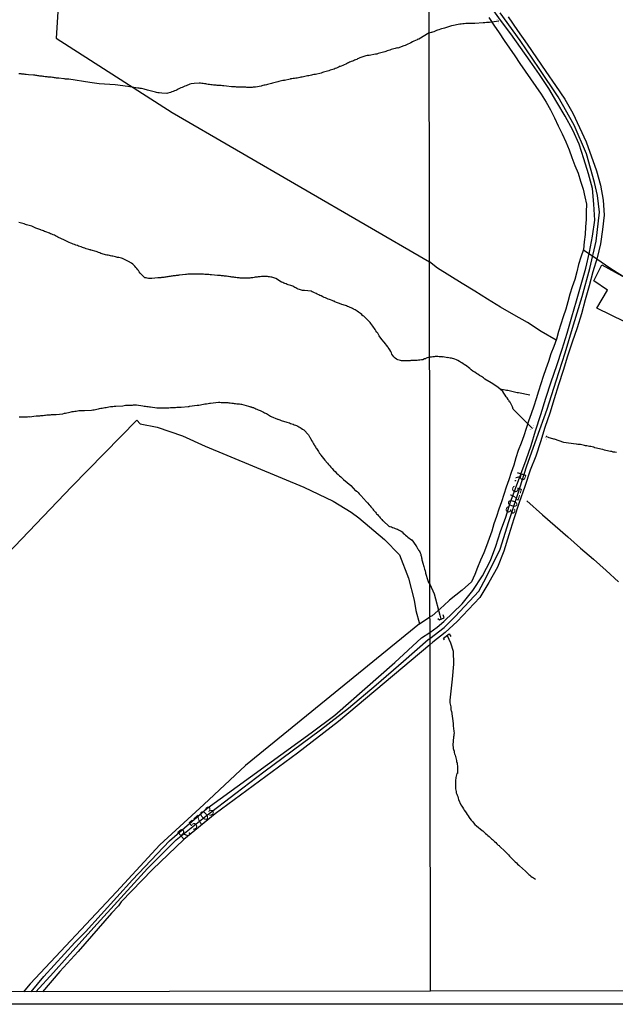
# Model space of a CAD drawing. Units: millimetres. Extents: x 183131 to 185547, y 1665968 to 1668745.
# Drawn here: x 184954 to 185112, y 1665968 to 1666227 of the extents above; entities that cross this region are included whole.
import ezdxf

# ---------------------------------------------------------------- set-up
doc = ezdxf.new("R2010")
doc.units = ezdxf.units.MM
for name, color, linetype in [('EDIFICACAO_REFERENCIAL', 30, 'Continuous'), ('IMAGEM', 7, 'Continuous'), ('V-BUEIRO', 130, 'Continuous'), ('V-EIXO_DE_LOGRADOURO', 3, 'Continuous'), ('V-LOTE', 1, 'Continuous'), ('V-NOME_DOS_LOGRADOUROS', 7, 'Continuous'), ('V-PONTE_VIADUTO_PASSARELA', 2, 'Continuous'), ('V-QUADRA', 2, 'Continuous'), ('V-TALVEGUE', 151, 'Continuous'), ('V-TESTADA', 5, 'Continuous'), ('X-LIMITE_1000', 7, 'Continuous'), ('X-LIMITE_5000', 7, 'Continuous')]:
    doc.layers.add(name, color=color, linetype=linetype)
picture_1 = doc.add_image_def('image1.jpg', size_in_pixel=(4026, 4627))

# ---------------------------------------------------------------- blocks, each defined once
blk = doc.blocks.new('305')
at = {"color": 0, "linetype": 'ByBlock', "lineweight": -2, "const_width": 0.05}
blk.add_lwpolyline([(0.73, 0.39, 0.60863), (-0.73, 0.38)], format="xyb", dxfattribs=at)

msp = doc.modelspace()

# ---------------------------------------------------------------- linework, layer by layer
at = {"layer": 'EDIFICACAO_REFERENCIAL'}
msp.add_lwpolyline([(185107.96, 1666162.64), (185118.49, 1666156.81), (185116.28, 1666151.91), (185119.68, 1666149.89), (185117.66, 1666145.86), (185106.62, 1666151.17), (185109.49, 1666155.94), (185105.88, 1666158.38), (185107.96, 1666162.64)], close=True, dxfattribs=at)
at = {"layer": 'V-EIXO_DE_LOGRADOURO'}
for points in [[(185062.63, 1666064.15), (185066.41, 1666067.06), (185069.32, 1666069.93), (185075.57, 1666076.63), (185077.47, 1666080.23), (185081.14, 1666087.69), (185083.47, 1666094.94), (185085.8, 1666102.19), (185088.13, 1666109.4), (185090.85, 1666117), (185093.57, 1666124.6), (185095.93, 1666132.03), (185098.26, 1666139.46), (185100.48, 1666146.82), (185102.77, 1666154.28), (185104.85, 1666161.64), (185106.51, 1666168.85), (185107.39, 1666176.52), (185106.83, 1666180.95), (185106.08, 1666184.33), (185103.96, 1666191.93), (185100.71, 1666199.46), (185096.44, 1666206.92), (185091.43, 1666214.35), (185086.42, 1666221.74), (185081.16, 1666229.06)], [(184958.68, 1665971.03), (184963.32, 1665976.11), (184966.93, 1665980.17), (184973.99, 1665987.97), (184981.05, 1665995.73), (184988.15, 1666003.53), (184995.71, 1666011.06), (185003.61, 1666017.41), (185011.4, 1666023.33), (185018.84, 1666028.95), (185026.28, 1666034.49), (185033.72, 1666040.03), (185041.12, 1666045.8), (185048.41, 1666051.88), (185055.66, 1666058.15), (185062.14, 1666063.84), (185062.63, 1666064.15)]]:
    msp.add_lwpolyline(points, dxfattribs=at)
at = {"layer": 'V-LOTE'}
for points in [[(184862.83, 1666403.04), (184876.99, 1666403.85), (184894.84, 1666412.94), (184897.88, 1666450.27), (184901.78, 1666491.53), (184931.84, 1666489.35), (184963.62, 1666486.82), (184985.78, 1666484.57), (184997.8, 1666428.24), (184998.61, 1666422.69), (184998.68, 1666418.1), (184997.68, 1666412.71), (184991.54, 1666390.6), (184981.1, 1666351.94), (184975.44, 1666332.41), (184970.1, 1666312.99), (184969.73, 1666309.42), (184967.11, 1666271.21), (184964.06, 1666222.35), (184994.62, 1666202.82), (185062.5, 1666163.46)], [(185078.18, 1666227.84), (185079.52, 1666225.81), (185080.86, 1666223.78), (185082.22, 1666221.75), (185083.58, 1666219.72), (185084.99, 1666217.7), (185086.34, 1666215.66), (185087.77, 1666213.66), (185089.18, 1666211.66), (185090.59, 1666209.63), (185091.94, 1666207.59), (185093.29, 1666205.55), (185094.45, 1666203.46), (185095.48, 1666201.37), (185096.48, 1666199.27), (185097.5, 1666197.18), (185098.47, 1666195.08), (185099.33, 1666192.98), (185100.03, 1666190.89), (185100.87, 1666188.83), (185101.69, 1666186.76), (185102.36, 1666184.67), (185103.07, 1666182.61), (185103.5, 1666180.59), (185103.95, 1666178.6), (185103.83, 1666176.61), (185103.8, 1666174.62), (185103.68, 1666172.63), (185103.57, 1666170.64), (185103.34, 1666168.65), (185103.11, 1666166.66), (185102.4, 1666164.69), (185101.85, 1666162.73), (185101.36, 1666160.76), (185100.82, 1666158.79), (185100.19, 1666156.83), (185099.55, 1666154.87), (185099, 1666152.9), (185098.45, 1666150.93), (185097.76, 1666148.96), (185096.53, 1666145.02), (185095.99, 1666143.05), (185095.3, 1666141.09), (185094.55, 1666139.13), (185093.9, 1666137.17), (185093.2, 1666135.2), (185092.53, 1666133.23), (185091.9, 1666131.26), (185091.28, 1666129.29), (185090.66, 1666127.32), (185090.02, 1666125.35), (185089.32, 1666123.39), (185088.63, 1666121.43), (185088, 1666119.47), (185087.42, 1666117.53), (185086.67, 1666115.6), (185085.94, 1666113.67), (185085.31, 1666111.74), (185084.77, 1666109.81), (185084.09, 1666107.88), (185083.41, 1666105.95), (185082.73, 1666104.02), (185082.16, 1666102.09), (185081.49, 1666100.16), (185080.82, 1666098.23), (185080.15, 1666096.3), (185079.5, 1666094.37), (185078.94, 1666092.44), (185078.23, 1666090.51), (185077.52, 1666088.59), (185076.82, 1666086.67), (185075.99, 1666084.76), (185075.16, 1666082.86), (185074.45, 1666080.96), (185073.57, 1666079.06), (185071.1, 1666076.91), (185069.42, 1666075.55), (185067.81, 1666074.22), (185066.27, 1666072.82), (185064.75, 1666071.44), (185063.25, 1666070.07), (185062.62, 1666069.82)], [(185103.1, 1666166.62), (185106.65, 1666164.25), (185110.06, 1666161.85), (185113.66, 1666159.52)], [(185095.89, 1666142.76), (185091.94, 1666145.06), (185088.39, 1666147.39), (185084.77, 1666149.44), (185081.22, 1666151.49), (185077.79, 1666153.59), (185074.48, 1666155.66), (185071.17, 1666157.73), (185067.9, 1666159.73), (185064.63, 1666161.73), (185062.5, 1666163.46)], [(184839.43, 1665970.86), (184842.72, 1665974.52), (184863.83, 1665996.28), (184901.84, 1666034.94), (184968.2, 1666104.16), (184985.3, 1666121.68), (184986.18, 1666120.7), (184990.67, 1666119.81), (184997.35, 1666117.56), (185003.31, 1666114.8), (185029.34, 1666104.05), (185037.14, 1666100.33), (185041.83, 1666097.45), (185043.85, 1666095.97), (185050.67, 1666090.25), (185054.63, 1666086.15), (185057.01, 1666080.05), (185058.43, 1666074.27), (185058.88, 1666071.5), (185059.85, 1666068.03), (185062.62, 1666069.82)], [(185088.19, 1666100.4), (185092.3, 1666096.77), (185095.66, 1666093.85), (185099.02, 1666090.9), (185102.36, 1666087.95), (185105.74, 1666085), (185109.1, 1666082.05), (185112.41, 1666079.06)], [(185059.85, 1666068.03), (185014, 1666030.67), (185003, 1666020.38), (184991.34, 1666009.77), (184979.98, 1665997.35), (184957.16, 1665973.12), (184956.23, 1665971.95), (184955.37, 1665971.02)]]:
    msp.add_lwpolyline(points, dxfattribs=at)
at = {"layer": 'V-PONTE_VIADUTO_PASSARELA'}
for points in [[(185064.74, 1666069.42), (185065.11, 1666069.05), (185066.34, 1666069.56), (185066.1, 1666070.41)], [(185066.48, 1666063.78), (185066.19, 1666064.2), (185067.7, 1666065.33), (185068.12, 1666064.67)]]:
    msp.add_lwpolyline(points, dxfattribs=at)
at = {"layer": 'V-QUADRA'}
for points in [[(184957.43, 1665971.03), (184960.75, 1665975.01), (184968.96, 1665983.97), (184971.79, 1665986.84), (184984.13, 1666000.53), (184993.92, 1666010.83), (185003.78, 1666019.3), (185031.31, 1666039.24), (185037.5, 1666043.94), (185053.36, 1666057.8), (185060.42, 1666064.28), (185062.63, 1666065.73), (185064.57, 1666067.14), (185066.31, 1666068.62), (185071.12, 1666073.27), (185073.91, 1666076.76), (185076.47, 1666080.69), (185078.63, 1666084.67), (185079.97, 1666088.49), (185081.28, 1666092.3), (185082.61, 1666096.09), (185083.8, 1666099.86), (185085.22, 1666103.63), (185086.6, 1666107.44), (185087.98, 1666111.23), (185089.31, 1666115.04), (185090.5, 1666118.88), (185091.84, 1666123.18), (185093.22, 1666127.5), (185094.64, 1666131.82), (185096.07, 1666136.09), (185097.49, 1666140.36), (185098.82, 1666144.63), (185100.06, 1666148.9), (185101.3, 1666153.17), (185102.54, 1666157.44), (185103.78, 1666161.71), (185104.75, 1666165.96), (185105.48, 1666170.21), (185106.12, 1666174.44), (185105.85, 1666178.6), (185105.53, 1666182.76), (185104.43, 1666186.64), (185103.21, 1666190.55), (185101.99, 1666194.46), (185100.29, 1666198.14), (185098.29, 1666201.81), (185096.13, 1666205.48), (185093.95, 1666209.15), (185091.56, 1666212.76), (185089.07, 1666216.36), (185086.51, 1666219.96), (185083.95, 1666223.56), (185081.28, 1666227.14), (185078.61, 1666230.79)], [(185083.23, 1666227.99), (185085.74, 1666224.38), (185088.25, 1666220.77), (185090.74, 1666217.16), (185093.23, 1666213.55), (185095.72, 1666209.94), (185098.18, 1666206.33), (185100.3, 1666202.61), (185102.05, 1666198.84), (185103.8, 1666195.07), (185106.58, 1666187.4), (185107.62, 1666183.59), (185108.36, 1666179.69), (185108.57, 1666175.76), (185108.18, 1666171.95), (185107.61, 1666168.18), (185106.73, 1666164.48), (185105.56, 1666160.8), (185104.66, 1666157.1), (185103.62, 1666153.4), (185102.58, 1666149.7), (185101.43, 1666145.98), (185100.17, 1666142.26), (185098.91, 1666138.54), (185097.74, 1666134.79), (185096.57, 1666131.04), (185095.4, 1666127.29), (185094.23, 1666123.54), (185092.96, 1666119.77), (185091.76, 1666116), (185090.56, 1666112.23), (185089.09, 1666108.46), (185087.62, 1666104.21), (185086.13, 1666099.96), (185084.79, 1666095.69), (185083.45, 1666091.42), (185082.12, 1666087.15), (185080.44, 1666082.9), (185078.14, 1666078.93), (185075.75, 1666074.98), (185072.83, 1666071.74), (185069.77, 1666068.62), (185066.66, 1666065.75), (185063.39, 1666063.14), (185062.63, 1666062.5), (185038.48, 1666042.21), (185027.7, 1666033.94), (185005.97, 1666017.88), (184997.74, 1666011.17), (184989.45, 1666003.22), (184981.21, 1665994.68), (184980.51, 1665993.66), (184978.66, 1665991.77), (184969.82, 1665981.58), (184964.95, 1665976.31), (184960.45, 1665971.03)]]:
    msp.add_lwpolyline(points, dxfattribs=at)
at = {"layer": 'V-TALVEGUE'}
for points in [[(185062.41, 1666223.76), (185063.03, 1666223.98), (185063.11, 1666223.98), (185063.17, 1666223.97), (185063.41, 1666224.05), (185063.75, 1666224.18), (185064.09, 1666224.31), (185064.41, 1666224.46), (185064.73, 1666224.61), (185065.08, 1666224.7), (185065.46, 1666224.82), (185065.8, 1666224.93), (185066.14, 1666225.01), (185066.49, 1666225.1), (185066.59, 1666225.12), (185068.39, 1666225.73), (185068.84, 1666225.83), (185069.26, 1666225.93), (185069.65, 1666226), (185070.08, 1666226.08), (185070.5, 1666226.15), (185070.89, 1666226.19), (185071.31, 1666226.23), (185071.7, 1666226.28), (185072.08, 1666226.3), (185072.51, 1666226.32), (185072.9, 1666226.34), (185073.28, 1666226.34), (185073.71, 1666226.32), (185074.13, 1666226.34), (185074.5, 1666226.32), (185076.67, 1666226.51), (185077.12, 1666226.55), (185077.55, 1666226.58), (185077.94, 1666226.6), (185078.32, 1666226.62), (185080.77, 1666226.96)], [(185062.41, 1666223.76), (185059.68, 1666222.15), (185059.61, 1666222.15), (185059.29, 1666222.07), (185059.23, 1666221.98), (185058.8, 1666221.77), (185058.42, 1666221.6), (185058.03, 1666221.39), (185057.6, 1666221.17), (185057.22, 1666221), (185056.84, 1666220.81), (185056.45, 1666220.66), (185056.07, 1666220.49), (185055.75, 1666220.32), (185054.15, 1666219.77), (185054.1, 1666219.83), (185053.76, 1666219.74), (185053.42, 1666219.64), (185053.08, 1666219.55), (185052.74, 1666219.44), (185052.4, 1666219.36), (185052.05, 1666219.23), (185051.71, 1666219.17), (185051.37, 1666219.01), (185051.03, 1666218.89), (185050.69, 1666218.8), (185050.35, 1666218.67), (185050, 1666218.59), (185049.66, 1666218.5), (185049.32, 1666218.39), (185048.98, 1666218.33), (185048.64, 1666218.2), (185048.3, 1666218.14), (185048.23, 1666218.12), (185046.62, 1666217.83), (185046.29, 1666217.8), (185046.03, 1666217.78), (185045.73, 1666217.73), (185045.48, 1666217.65), (185045.22, 1666217.56), (185044.92, 1666217.48), (185044.67, 1666217.39), (185044.37, 1666217.29), (185044.11, 1666217.16), (185043.81, 1666217.01), (185043.56, 1666216.9), (185043.3, 1666216.79), (185043, 1666216.69), (185042.75, 1666216.58), (185042.45, 1666216.43), (185042.19, 1666216.32), (185041.89, 1666216.2), (185041.64, 1666216.11), (185041.38, 1666216.01), (185041.12, 1666215.86), (185040.91, 1666215.77), (185040.63, 1666215.64), (185039.06, 1666214.89), (185038.99, 1666214.96), (185038.69, 1666214.79), (185038.35, 1666214.66), (185038.01, 1666214.51), (185037.67, 1666214.38), (185037.32, 1666214.23), (185036.98, 1666214.1), (185036.64, 1666214.02), (185036.3, 1666213.91), (185035.96, 1666213.81), (185035.62, 1666213.7), (185035.27, 1666213.59), (185034.93, 1666213.48), (185034.59, 1666213.38), (185034.25, 1666213.29), (185033.93, 1666213.19), (185032.4, 1666212.83), (185032.33, 1666212.82), (185032.07, 1666212.8), (185032.03, 1666212.76), (185031.69, 1666212.7), (185031.35, 1666212.63), (185031, 1666212.55), (185030.66, 1666212.48), (185030.32, 1666212.42), (185029.98, 1666212.33), (185029.64, 1666212.27), (185029.3, 1666212.2), (185028.96, 1666212.12), (185028.61, 1666212.06), (185028.27, 1666211.99), (185027.93, 1666211.93), (185027.59, 1666211.86), (185027.25, 1666211.82), (185026.91, 1666211.78), (185026.56, 1666211.73), (185026.22, 1666211.69), (185025.88, 1666211.65), (185025.73, 1666211.61), (185024.22, 1666211.25), (185024.13, 1666211.27), (185024.02, 1666211.24), (185023.83, 1666211.2), (185023.83, 1666211.2), (185023.49, 1666211.12), (185023.15, 1666211.05), (185022.81, 1666210.97), (185022.47, 1666210.86), (185022.12, 1666210.79), (185021.78, 1666210.71), (185021.44, 1666210.62), (185021.1, 1666210.54), (185020.8, 1666210.45), (185020.46, 1666210.37), (185020.16, 1666210.28), (185019.82, 1666210.2), (185019.52, 1666210.11), (185019.18, 1666210.03), (185018.88, 1666209.96), (185018.54, 1666209.88), (185018.24, 1666209.81), (185018.09, 1666209.77), (185016.6, 1666209.46), (185016.27, 1666209.47), (185015.98, 1666209.43), (185015.72, 1666209.39), (185015.46, 1666209.39), (185015.16, 1666209.39), (185014.91, 1666209.39), (185014.61, 1666209.41), (185014.35, 1666209.41), (185014.05, 1666209.45), (185013.8, 1666209.45), (185013.54, 1666209.47), (185013.24, 1666209.49), (185012.99, 1666209.49), (185012.69, 1666209.47), (185012.43, 1666209.45), (185012.13, 1666209.45), (185011.88, 1666209.45), (185011.62, 1666209.49), (185011.32, 1666209.52), (185011.07, 1666209.54), (185010.77, 1666209.58), (185010.51, 1666209.58), (185010.32, 1666209.56), (185008.96, 1666209.73), (185008.25, 1666209.79), (185007.91, 1666209.79), (185007.56, 1666209.86), (185007.22, 1666209.88), (185006.88, 1666209.92), (185006.54, 1666209.94), (185006.2, 1666209.96), (185005.86, 1666210.01), (185005.52, 1666210.03), (185005.17, 1666210.07), (185004.83, 1666210.09), (185004.49, 1666210.13), (185004.15, 1666210.18), (185003.81, 1666210.24), (185003.47, 1666210.3), (185003.12, 1666210.35), (185002.78, 1666210.39), (185002.44, 1666210.46), (185002.1, 1666210.5), (185001.76, 1666210.52), (185001.74, 1666210.5), (185000.41, 1666210.47), (184999.67, 1666210.33), (184999.32, 1666210.22), (184998.98, 1666210.09), (184998.64, 1666209.96), (184998.3, 1666209.82), (184997.96, 1666209.71), (184997.62, 1666209.56), (184997.27, 1666209.39), (184996.93, 1666209.26), (184996.59, 1666209.09), (184996.25, 1666208.92), (184995.91, 1666208.79), (184995.57, 1666208.62), (184995.23, 1666208.47), (184994.88, 1666208.34), (184994.54, 1666208.19), (184994.2, 1666208.08), (184993.86, 1666207.98), (184993.52, 1666207.91), (184993.24, 1666207.83), (184991.91, 1666207.9), (184991.21, 1666207.98), (184990.87, 1666208), (184990.53, 1666208.08), (184990.19, 1666208.13), (184989.85, 1666208.21), (184989.5, 1666208.3), (184989.16, 1666208.38), (184988.82, 1666208.47), (184988.48, 1666208.55), (184988.14, 1666208.68), (184987.84, 1666208.77), (184987.5, 1666208.85), (184987.2, 1666208.94), (184986.86, 1666209.02), (184986.86, 1666209.02), (184986.56, 1666209.09), (184986.22, 1666209.15), (184985.92, 1666209.19), (184985.58, 1666209.24), (184982.96, 1666209.62), (184979.63, 1666210.07), (184975.38, 1666210.38), (184972.91, 1666210.65), (184967.33, 1666211.53), (184967, 1666211.54), (184966.75, 1666211.56), (184966.45, 1666211.61), (184966.19, 1666211.65), (184966.08, 1666211.67), (184964.71, 1666211.82), (184964.4, 1666211.84), (184964.14, 1666211.86), (184963.84, 1666211.9), (184963.59, 1666211.95), (184963.29, 1666211.97), (184963.03, 1666212.01), (184962.73, 1666212.06), (184962.48, 1666212.08), (184962.22, 1666212.1), (184961.92, 1666212.14), (184961.67, 1666212.16), (184961.37, 1666212.2), (184961.11, 1666212.23), (184960.81, 1666212.27), (184960.56, 1666212.29), (184960.3, 1666212.33), (184960, 1666212.35), (184959.75, 1666212.4), (184959.45, 1666212.44), (184959.19, 1666212.48), (184958.89, 1666212.5), (184958.64, 1666212.55), (184958.38, 1666212.59), (184958.08, 1666212.61), (184958.06, 1666212.59), (184956.7, 1666212.74), (184956.12, 1666212.82), (184955.86, 1666212.84), (184955.56, 1666212.87), (184955.3, 1666212.91), (184955.01, 1666212.93), (184954.75, 1666212.97), (184954.45, 1666212.99), (184954.19, 1666213.01)], [(185062.53, 1666138.32), (185061.62, 1666138.01), (185061.44, 1666137.89), (185061.34, 1666137.87), (185061.19, 1666137.81), (185060.76, 1666137.62), (185060.7, 1666137.64), (185060.59, 1666137.53), (185060.55, 1666137.57), (185060.38, 1666137.57), (185060, 1666137.49), (185059.61, 1666137.47), (185059.23, 1666137.42), (185058.8, 1666137.42), (185058.42, 1666137.42), (185058.03, 1666137.4), (185057.6, 1666137.38), (185057.41, 1666137.36), (185056.24, 1666137.34), (185055.51, 1666137.29), (185055.17, 1666137.31), (185054.83, 1666137.38), (185054.49, 1666137.47), (185054.15, 1666137.57), (185053.84, 1666137.74), (185053.46, 1666138.04), (185053.14, 1666138.38), (185052.86, 1666138.72), (185052.61, 1666139.11), (185052.46, 1666139.45), (185052.27, 1666139.8), (185052.07, 1666140.18), (185051.84, 1666140.52), (185051.63, 1666140.86), (185051.54, 1666141.05), (185050.57, 1666142.23), (185049.98, 1666142.91), (185049.72, 1666143.23), (185049.4, 1666143.64), (185049.25, 1666143.94), (185049.06, 1666144.28), (185048.85, 1666144.58), (185048.61, 1666144.87), (185048.38, 1666145.26), (185048.17, 1666145.56), (185047.97, 1666145.86), (185047.74, 1666146.2), (185047.55, 1666146.5), (185047.33, 1666146.8), (185047.04, 1666147.18), (185046.82, 1666147.41), (185046.54, 1666147.78), (185046.44, 1666147.89), (185045.44, 1666148.8), (185045.28, 1666149), (185045.18, 1666149.06), (185045.16, 1666149.12), (185045.03, 1666149.18), (185044.96, 1666149.23), (185044.88, 1666149.29), (185044.62, 1666149.53), (185044.33, 1666149.76), (185044.07, 1666149.95), (185043.75, 1666150.19), (185043.43, 1666150.4), (185043.17, 1666150.55), (185042.87, 1666150.76), (185042.49, 1666150.96), (185042.19, 1666151.13), (185041.89, 1666151.26), (185041.61, 1666151.38), (185041.21, 1666151.56), (185040.91, 1666151.68), (185040.61, 1666151.79), (185040.31, 1666151.87), (185040.01, 1666151.96), (185039.71, 1666152.07), (185039.42, 1666152.17), (185039.18, 1666152.22), (185037.57, 1666152.91), (185037.51, 1666152.99), (185037.34, 1666153.03), (185037.2, 1666153.09), (185036.87, 1666153.22), (185036.43, 1666153.39), (185036.09, 1666153.5), (185035.74, 1666153.6), (185035.4, 1666153.75), (185035.12, 1666153.9), (185034.72, 1666154.05), (185034.4, 1666154.22), (185033.95, 1666154.42), (185033.61, 1666154.56), (185033.31, 1666154.71), (185032.88, 1666154.93), (185032.58, 1666155.08), (185032.16, 1666155.27), (185031.82, 1666155.4), (185031.52, 1666155.53), (185031.26, 1666155.66), (185029.56, 1666155.88), (185029.56, 1666155.88), (185029.25, 1666155.84), (185029, 1666155.89), (185028.74, 1666155.95), (185028.44, 1666156.06), (185028.19, 1666156.14), (185027.91, 1666156.25), (185027.55, 1666156.42), (185027.25, 1666156.55), (185026.99, 1666156.68), (185026.73, 1666156.83), (185026.44, 1666156.98), (185026.18, 1666157.06), (185025.9, 1666157.17), (185025.54, 1666157.3), (185025.24, 1666157.38), (185024.98, 1666157.47), (185024.71, 1666157.58), (185024.34, 1666157.7), (185024.05, 1666157.83), (185023.79, 1666157.96), (185023.51, 1666158.09), (185022, 1666159.02), (185021.7, 1666159.11), (185021.44, 1666159.22), (185021.18, 1666159.28), (185020.89, 1666159.35), (185020.63, 1666159.39), (185020.33, 1666159.43), (185020.07, 1666159.47), (185019.78, 1666159.52), (185019.52, 1666159.56), (185019.26, 1666159.58), (185018.96, 1666159.58), (185018.71, 1666159.56), (185018.41, 1666159.56), (185018.15, 1666159.52), (185017.85, 1666159.5), (185017.6, 1666159.5), (185017.34, 1666159.45), (185017.04, 1666159.41), (185016.79, 1666159.37), (185016.49, 1666159.35), (185016.23, 1666159.3), (185015.93, 1666159.24), (185015.68, 1666159.22), (185015.42, 1666159.18), (185015.12, 1666159.11), (185015.01, 1666159.09), (185013.41, 1666159.13), (185013.12, 1666159.09), (185012.86, 1666159.13), (185012.56, 1666159.13), (185012.3, 1666159.18), (185012.01, 1666159.22), (185011.75, 1666159.24), (185011.45, 1666159.28), (185011.19, 1666159.3), (185010.89, 1666159.35), (185010.64, 1666159.39), (185010.38, 1666159.41), (185010.08, 1666159.45), (185009.83, 1666159.47), (185009.53, 1666159.52), (185009.27, 1666159.56), (185008.97, 1666159.6), (185008.72, 1666159.62), (185008.46, 1666159.64), (185008.16, 1666159.69), (185007.91, 1666159.73), (185007.61, 1666159.77), (185007.35, 1666159.8), (185007.05, 1666159.82), (185006.8, 1666159.84), (185006.6, 1666159.82), (185005.02, 1666160.01), (185004.91, 1666160.01), (185004.62, 1666160.03), (185004.28, 1666160.07), (185003.94, 1666160.09), (185003.59, 1666160.11), (185003.25, 1666160.11), (185002.91, 1666160.14), (185002.57, 1666160.16), (185002.23, 1666160.16), (185001.89, 1666160.18), (185001.54, 1666160.2), (185001.16, 1666160.2), (185000.82, 1666160.2), (185000.48, 1666160.2), (185000.14, 1666160.2), (184999.79, 1666160.16), (184999.45, 1666160.16), (184999.11, 1666160.16), (184998.77, 1666160.14), (184998.43, 1666160.11), (184998.15, 1666160.12), (184996.54, 1666159.89), (184996.38, 1666159.9), (184996.25, 1666159.86), (184995.99, 1666159.82), (184995.99, 1666159.82), (184995.7, 1666159.8), (184995.44, 1666159.77), (184995.18, 1666159.75), (184994.88, 1666159.69), (184994.63, 1666159.64), (184994.33, 1666159.6), (184994.07, 1666159.58), (184993.77, 1666159.52), (184993.52, 1666159.47), (184993.26, 1666159.43), (184992.96, 1666159.39), (184992.71, 1666159.35), (184992.41, 1666159.3), (184992.15, 1666159.3), (184991.85, 1666159.26), (184991.6, 1666159.22), (184991.34, 1666159.22), (184991.04, 1666159.2), (184990.89, 1666159.18), (184989.29, 1666159.04), (184989.14, 1666159.05), (184988.95, 1666159.03), (184988.65, 1666159), (184988.35, 1666159.05), (184988.05, 1666159.09), (184987.75, 1666159.16), (184987.45, 1666159.24), (184987.22, 1666159.39), (184986.94, 1666159.62), (184986.68, 1666159.9), (184986.43, 1666160.2), (184986.21, 1666160.46), (184985.96, 1666160.8), (184985.75, 1666161.1), (184985.53, 1666161.35), (184985.3, 1666161.7), (184985.08, 1666161.95), (184984.76, 1666162.3), (184984.5, 1666162.55), (184984.23, 1666162.78), (184983.91, 1666163.06), (184983.57, 1666163.27), (184983.5, 1666163.3), (184982.23, 1666163.98), (184981.52, 1666164.28), (184981.22, 1666164.36), (184980.88, 1666164.45), (184980.58, 1666164.53), (184980.24, 1666164.58), (184979.94, 1666164.66), (184979.64, 1666164.71), (184979.34, 1666164.79), (184979, 1666164.88), (184978.7, 1666164.92), (184978.36, 1666164.98), (184978.06, 1666165.05), (184977.72, 1666165.18), (184977.42, 1666165.22), (184977.08, 1666165.28), (184976.78, 1666165.35), (184976.44, 1666165.43), (184976.14, 1666165.52), (184975.84, 1666165.64), (184975.54, 1666165.77), (184975.22, 1666165.9), (184974.82, 1666166.07), (184974.62, 1666166.16), (184973.28, 1666166.49), (184973.13, 1666166.54), (184973.04, 1666166.58), (184972.9, 1666166.6), (184972.6, 1666166.69), (184972.26, 1666166.8), (184971.96, 1666166.88), (184971.61, 1666167.01), (184971.27, 1666167.12), (184970.93, 1666167.24), (184970.59, 1666167.35), (184970.25, 1666167.46), (184969.91, 1666167.59), (184969.63, 1666167.71), (184969.22, 1666167.82), (184968.9, 1666167.95), (184968.5, 1666168.12), (184968.2, 1666168.21), (184967.88, 1666168.33), (184967.43, 1666168.53), (184967.32, 1666168.57), (184966.06, 1666169.2), (184965.42, 1666169.49), (184965.12, 1666169.66), (184964.85, 1666169.79), (184964.48, 1666169.96), (184964.21, 1666170.13), (184963.84, 1666170.3), (184963.57, 1666170.45), (184963.2, 1666170.57), (184962.92, 1666170.68), (184962.56, 1666170.83), (184962.26, 1666170.94), (184962.26, 1666170.94), (184961.99, 1666171.09), (184961.58, 1666171.22), (184961.28, 1666171.32), (184960.98, 1666171.43), (184960.68, 1666171.58), (184960.39, 1666171.66), (184960.09, 1666171.81), (184959.98, 1666171.86), (184958.68, 1666172.32), (184957.95, 1666172.65), (184957.61, 1666172.78), (184957.27, 1666172.88), (184956.93, 1666172.99), (184956.59, 1666173.09), (184956.24, 1666173.2), (184955.9, 1666173.29), (184955.56, 1666173.42), (184955.22, 1666173.52), (184954.88, 1666173.61), (184954.54, 1666173.71), (184954.19, 1666173.8)], [(185089.68, 1666119.49), (185089.34, 1666119.81), (185084.62, 1666124.61), (185084.41, 1666125.18), (185083.76, 1666126.41), (185083.7, 1666126.43), (185083.66, 1666126.5), (185083.59, 1666126.62), (185083.57, 1666126.64), (185083.55, 1666126.71), (185083.51, 1666126.75), (185083.44, 1666126.86), (185083.38, 1666126.98), (185083.3, 1666127.14), (185083, 1666127.54), (185082.78, 1666127.82), (185082.51, 1666128.23), (185082.32, 1666128.57), (185082.12, 1666128.82), (185081.82, 1666129.21), (185080.57, 1666130.34), (185078.77, 1666131.56), (185077.15, 1666132.51), (185076.72, 1666132.84), (185076.22, 1666133.16), (185075.73, 1666133.48), (185075.24, 1666133.78), (185074.9, 1666133.97), (185074.43, 1666134.31), (185073.98, 1666134.63), (185073.53, 1666134.99), (185073.17, 1666135.34), (185072.04, 1666136.15), (185071.97, 1666136.17), (185071.91, 1666136.21), (185071.83, 1666136.26), (185071.66, 1666136.37), (185071.4, 1666136.53), (185071.02, 1666136.77), (185070.72, 1666136.94), (185070.41, 1666137.13), (185070.01, 1666137.37), (185069.6, 1666137.56), (185069.22, 1666137.73), (185068.92, 1666137.82), (185068.58, 1666137.9), (185068.28, 1666137.99), (185067.94, 1666138.07), (185067.64, 1666138.11), (185067.3, 1666138.16), (185067.23, 1666138.14), (185066.15, 1666138.37), (185066.12, 1666138.33), (185065.97, 1666138.37), (185065.76, 1666138.37), (185065.42, 1666138.37), (185065.08, 1666138.41), (185064.73, 1666138.44), (185064.39, 1666138.46), (185064.05, 1666138.46), (185063.71, 1666138.41), (185063.37, 1666138.37), (185063.03, 1666138.31), (185062.53, 1666138.32)], [(185081.05, 1666129.91), (185082.48, 1666129.67), (185082.85, 1666129.61), (185083.19, 1666129.55), (185083.53, 1666129.48), (185083.88, 1666129.4), (185084.26, 1666129.36), (185084.6, 1666129.27), (185084.94, 1666129.19), (185085.28, 1666129.1), (185085.63, 1666129.01), (185085.97, 1666128.97), (185085.99, 1666128.95), (185089.02, 1666128.37)], [(184954.28, 1666122.54), (184954.58, 1666122.52), (184954.84, 1666122.52), (184955.13, 1666122.52), (184955.39, 1666122.52), (184955.69, 1666122.52), (184955.95, 1666122.54), (184956.24, 1666122.56), (184956.5, 1666122.56), (184956.8, 1666122.61), (184956.95, 1666122.59), (184958.76, 1666122.79), (184959.1, 1666122.82), (184959.4, 1666122.84), (184959.7, 1666122.86), (184960, 1666122.88), (184960.3, 1666122.91), (184960.64, 1666122.93), (184960.94, 1666122.97), (184961.24, 1666123.01), (184961.54, 1666123.05), (184961.88, 1666123.08), (184962.18, 1666123.1), (184962.52, 1666123.12), (184962.82, 1666123.14), (184963.16, 1666123.18), (184963.46, 1666123.2), (184963.8, 1666123.2), (184964.03, 1666123.19), (184965.82, 1666123.39), (184966.19, 1666123.5), (184966.53, 1666123.57), (184966.88, 1666123.63), (184967.26, 1666123.72), (184967.6, 1666123.78), (184967.94, 1666123.87), (184968.28, 1666123.93), (184968.63, 1666123.97), (184968.97, 1666124.02), (184969.31, 1666124.08), (184969.65, 1666124.14), (184969.99, 1666124.19), (184970.33, 1666124.19), (184970.68, 1666124.21), (184971.06, 1666124.23), (184971.4, 1666124.23), (184971.51, 1666124.21), (184973.31, 1666124.3), (184973.71, 1666124.4), (184974.05, 1666124.44), (184974.43, 1666124.49), (184974.77, 1666124.57), (184975.16, 1666124.66), (184975.5, 1666124.74), (184975.84, 1666124.81), (184976.18, 1666124.87), (184976.52, 1666124.94), (184976.87, 1666125), (184977.21, 1666125.06), (184977.59, 1666125.15), (184977.93, 1666125.21), (184978.32, 1666125.25), (184978.66, 1666125.3), (184979, 1666125.32), (184979.34, 1666125.34), (184979.68, 1666125.36), (184979.79, 1666125.36), (184981.6, 1666125.48), (184981.99, 1666125.51), (184982.33, 1666125.6), (184982.72, 1666125.62), (184983.06, 1666125.64), (184983.44, 1666125.66), (184983.78, 1666125.68), (184984.12, 1666125.68), (184984.47, 1666125.7), (184984.81, 1666125.72), (184985.19, 1666125.7), (184986.9, 1666125.45), (184987.28, 1666125.38), (184987.63, 1666125.34), (184987.97, 1666125.3), (184988.31, 1666125.25), (184988.65, 1666125.23), (184988.88, 1666125.24), (184988.88, 1666125.24), (184990.55, 1666124.95), (184990.96, 1666124.94), (184991.34, 1666124.91), (184991.68, 1666124.91), (184992.02, 1666124.91), (184992.36, 1666124.91), (184992.71, 1666124.91), (184993.05, 1666124.91), (184993.43, 1666124.91), (184993.77, 1666124.91), (184994.16, 1666124.98), (184994.5, 1666125), (184994.84, 1666125), (184995.18, 1666125.06), (184995.52, 1666125.06), (184995.87, 1666125.08), (184996.21, 1666125.13), (184996.59, 1666125.13), (184996.93, 1666125.13), (184997.04, 1666125.15), (184998.83, 1666125.25), (184998.92, 1666125.3), (184999.11, 1666125.32), (184999.24, 1666125.34), (185001.24, 1666125.62), (185001.67, 1666125.66), (185002.06, 1666125.75), (185002.44, 1666125.81), (185002.87, 1666125.89), (185003.25, 1666125.98), (185003.68, 1666126.02), (185004.11, 1666126.07), (185004.49, 1666126.13), (185004.77, 1666126.2), (185006.81, 1666126.46), (185006.86, 1666126.43), (185007.18, 1666126.41), (185007.52, 1666126.38), (185007.86, 1666126.38), (185008.21, 1666126.38), (185008.59, 1666126.34), (185008.93, 1666126.32), (185009.27, 1666126.3), (185009.61, 1666126.26), (185009.96, 1666126.21), (185010.34, 1666126.17), (185010.68, 1666126.13), (185011.02, 1666126.09), (185011.36, 1666126.09), (185011.71, 1666126.02), (185012.05, 1666125.98), (185012.39, 1666125.96), (185012.73, 1666125.91), (185012.92, 1666125.88), (185014.78, 1666125.39), (185014.78, 1666125.36), (185015.06, 1666125.32), (185015.08, 1666125.27), (185015.16, 1666125.27), (185015.29, 1666125.23), (185015.29, 1666125.19), (185015.38, 1666125.19), (185015.5, 1666125.17), (185015.55, 1666125.1), (185015.63, 1666125.1), (185015.85, 1666125.06), (185015.89, 1666125.02), (185015.91, 1666125), (185016.08, 1666124.98), (185016.19, 1666124.91), (185016.45, 1666124.83), (185016.74, 1666124.68), (185017, 1666124.57), (185017.3, 1666124.44), (185017.56, 1666124.34), (185017.85, 1666124.21), (185018.15, 1666124.06), (185018.41, 1666123.93), (185018.71, 1666123.78), (185018.96, 1666123.65), (185019.22, 1666123.52), (185019.48, 1666123.4), (185019.78, 1666123.25), (185020.03, 1666123.12), (185020.29, 1666122.95), (185020.59, 1666122.78), (185020.78, 1666122.69), (185022.39, 1666121.92), (185022.5, 1666121.95), (185022.76, 1666121.82), (185023.06, 1666121.73), (185023.36, 1666121.63), (185023.66, 1666121.54), (185023.96, 1666121.43), (185024.26, 1666121.37), (185024.6, 1666121.26), (185024.9, 1666121.16), (185025.24, 1666121.05), (185025.54, 1666120.96), (185025.88, 1666120.83), (185025.88, 1666120.83), (185026.18, 1666120.71), (185026.52, 1666120.62), (185026.82, 1666120.49), (185027.12, 1666120.36), (185027.42, 1666120.28), (185027.76, 1666120.11), (185028.06, 1666119.96), (185028.4, 1666119.77), (185028.7, 1666119.58), (185029.04, 1666119.32), (185029.36, 1666119.11), (185030.55, 1666117.86), (185030.9, 1666117.29), (185031, 1666117.12), (185031.13, 1666116.87), (185031.21, 1666116.74), (185031.3, 1666116.53), (185031.41, 1666116.29), (185031.62, 1666115.97), (185031.75, 1666115.76), (185031.9, 1666115.46), (185032.05, 1666115.2), (185032.2, 1666114.99), (185032.41, 1666114.69), (185032.56, 1666114.43), (185032.69, 1666114.22), (185032.84, 1666113.98), (185033.05, 1666113.67), (185033.2, 1666113.45), (185033.33, 1666113.24), (185033.5, 1666112.94), (185033.63, 1666112.81), (185033.78, 1666112.6), (185033.89, 1666112.49), (185034.88, 1666111.11), (185035.57, 1666110.34), (185035.85, 1666110.03), (185036.21, 1666109.61), (185036.47, 1666109.33), (185036.83, 1666108.95), (185037.23, 1666108.54), (185037.6, 1666108.14), (185037.98, 1666107.73), (185038.41, 1666107.34), (185038.75, 1666107.02), (185039.11, 1666106.72), (185039.46, 1666106.43), (185039.82, 1666106.04), (185041.79, 1666104.42), (185043.03, 1666103.06), (185043.13, 1666103.12), (185043.21, 1666102.99), (185043.39, 1666102.86), (185043.66, 1666102.58), (185043.96, 1666102.26), (185044.37, 1666101.86), (185044.75, 1666101.43), (185044.88, 1666101.3), (185046.17, 1666099.88), (185046.61, 1666099.38), (185046.84, 1666099.1), (185047.06, 1666098.85), (185047.2, 1666098.65), (185047.44, 1666098.38), (185047.57, 1666098.23), (185047.76, 1666098), (185047.91, 1666097.8), (185048.08, 1666097.57), (185048.23, 1666097.42), (185048.42, 1666097.19), (185048.55, 1666097.03), (185048.78, 1666096.78), (185049.04, 1666096.48), (185049.3, 1666096.18), (185049.53, 1666095.9), (185049.77, 1666095.65), (185049.92, 1666095.47), (185050.15, 1666095.22), (185050.3, 1666095.11), (185050.37, 1666095.03), (185051.76, 1666093.78), (185051.92, 1666093.68), (185052.14, 1666093.66), (185052.48, 1666093.57), (185052.78, 1666093.43), (185053.12, 1666093.28), (185053.42, 1666093.17), (185053.76, 1666093.04), (185054.06, 1666092.94), (185054.36, 1666092.79), (185054.66, 1666092.61), (185055, 1666092.42), (185055.28, 1666092.21), (185055.61, 1666091.91), (185055.91, 1666091.65), (185056.21, 1666091.37), (185056.51, 1666091.12), (185056.83, 1666090.84), (185057.13, 1666090.61), (185057.45, 1666090.37), (185057.45, 1666090.37), (185057.78, 1666090.18), (185057.88, 1666090.14), (185058.94, 1666088.66), (185058.93, 1666088.62), (185058.97, 1666088.56), (185059.01, 1666088.48), (185059.1, 1666088.39), (185059.12, 1666088.32), (185059.14, 1666088.28), (185059.2, 1666088.2), (185059.37, 1666087.88), (185059.52, 1666087.68), (185059.63, 1666087.45), (185059.76, 1666087.23), (185059.93, 1666086.94), (185060.06, 1666086.7), (185060.23, 1666086.38), (185060.27, 1666086.13), (185060.34, 1666085.87), (185060.36, 1666085.66), (185060.4, 1666085.4), (185060.48, 1666085.14), (185060.53, 1666084.89), (185060.59, 1666084.63), (185060.59, 1666084.57), (185060.61, 1666084.5), (185060.65, 1666084.42), (185060.65, 1666084.29), (185060.68, 1666084.16), (185060.72, 1666084.07), (185060.74, 1666084.01), (185060.98, 1666083.14), (185061.1, 1666082.75), (185061.23, 1666082.37), (185061.36, 1666081.94), (185061.42, 1666081.56), (185061.47, 1666081.36), (185062.04, 1666079.46), (185062.28, 1666078.86), (185062.6, 1666078.43)], [(185111.82, 1666113.12), (185111.43, 1666113.21), (185111, 1666113.29), (185110.62, 1666113.38), (185110.24, 1666113.46), (185109.85, 1666113.51), (185109.47, 1666113.59), (185109.04, 1666113.72), (185108.65, 1666113.8), (185108.27, 1666113.91), (185108.12, 1666113.96), (185106.14, 1666114.43), (185105.94, 1666114.49), (185105.94, 1666114.53), (185105.75, 1666114.57), (185105.41, 1666114.62), (185105.07, 1666114.7), (185104.72, 1666114.77), (185104.38, 1666114.83), (185104.04, 1666114.92), (185103.7, 1666114.96), (185103.36, 1666115.04), (185103.02, 1666115.13), (185102.67, 1666115.21), (185102.33, 1666115.26), (185101.99, 1666115.28), (185101.65, 1666115.3), (185101.31, 1666115.34), (185101.2, 1666115.32), (185099.15, 1666115.62), (185097.99, 1666115.83), (185095.45, 1666116.69), (185095.28, 1666116.69), (185095.07, 1666116.73), (185094.73, 1666116.86), (185094.39, 1666116.97), (185094.04, 1666117.07), (185094.04, 1666117.07), (185093.26, 1666117.41)], [(185062.6, 1666078.43), (185063.71, 1666075.94), (185065.24, 1666070.29), (185065.52, 1666069.21)], [(185067.17, 1666064.93), (185068.06, 1666063.01), (185068.74, 1666060.8), (185068.86, 1666057.34), (185068.45, 1666053.37), (185068.01, 1666049.44), (185067.89, 1666047.86), (185067.85, 1666047.69), (185067.87, 1666047.48), (185067.91, 1666047.14), (185067.98, 1666046.8), (185068.04, 1666046.45), (185068.11, 1666046.11), (185068.17, 1666045.73), (185068.17, 1666045.39), (185068.26, 1666045), (185068.28, 1666044.94), (185068.77, 1666041.69), (185068.75, 1666041.28), (185068.79, 1666040.94), (185068.81, 1666040.6), (185068.85, 1666040.26), (185068.9, 1666039.92), (185068.94, 1666039.58), (185068.98, 1666039.23), (185068.94, 1666038.85), (185068.92, 1666038.51), (185068.85, 1666038.17), (185068.85, 1666037.82), (185068.79, 1666037.44), (185068.79, 1666037.25), (185068.67, 1666035.91), (185068.73, 1666035.52), (185068.79, 1666035.17), (185068.85, 1666034.83), (185068.98, 1666034.45), (185069.05, 1666034.11), (185069.15, 1666033.72), (185069.26, 1666033.38), (185069.35, 1666033.04), (185069.43, 1666032.7), (185069.54, 1666032.36), (185069.6, 1666032.01), (185069.67, 1666031.67), (185069.77, 1666031.29), (185069.82, 1666030.95), (185069.86, 1666030.56), (185069.92, 1666030.22), (185069.9, 1666030.03), (185069.9, 1666028.57), (185069.78, 1666028.53), (185069.73, 1666028.51), (185069.67, 1666028.21), (185069.54, 1666027.87), (185069.45, 1666027.53), (185069.43, 1666027.19), (185069.39, 1666026.84), (185069.39, 1666026.5), (185069.39, 1666026.16), (185069.35, 1666025.82), (185069.37, 1666025.52), (185069.37, 1666025.18), (185069.39, 1666024.84), (185069.41, 1666024.49), (185069.45, 1666024.15), (185069.52, 1666023.81), (185069.58, 1666023.47), (185069.71, 1666023.13), (185069.82, 1666022.79), (185069.95, 1666022.44), (185070.07, 1666022.06), (185070.2, 1666021.72), (185070.2, 1666021.69), (185070.78, 1666020.32), (185070.86, 1666020.26), (185070.91, 1666020.18), (185070.97, 1666020.07), (185070.99, 1666020.01), (185071.01, 1666019.97), (185071.23, 1666019.64), (185071.48, 1666019.24), (185071.7, 1666018.92), (185072.02, 1666018.47), (185072.21, 1666018.17), (185072.49, 1666017.74), (185072.7, 1666017.42), (185072.98, 1666016.97), (185073.19, 1666016.67), (185073.49, 1666016.27), (185073.83, 1666015.86), (185074.15, 1666015.52), (185074.5, 1666015.11), (185074.88, 1666014.73), (185076.4, 1666013.52), (185076.48, 1666013.53), (185076.5, 1666013.47), (185076.69, 1666013.3), (185076.95, 1666013.04), (185077.31, 1666012.74), (185077.61, 1666012.48), (185077.93, 1666012.21), (185077.93, 1666012.21), (185078.25, 1666011.93), (185078.53, 1666011.65), (185078.85, 1666011.35), (185079.13, 1666011.12), (185079.43, 1666010.86), (185079.68, 1666010.6), (185080, 1666010.33), (185080.3, 1666010.03), (185080.67, 1666009.69), (185080.93, 1666009.52), (185080.99, 1666009.43), (185082.45, 1666007.94), (185082.49, 1666007.96), (185082.53, 1666007.92), (185082.63, 1666007.81), (185082.68, 1666007.78), (185082.76, 1666007.7), (185083.11, 1666007.36), (185083.34, 1666007.12), (185083.64, 1666006.76), (185083.89, 1666006.48), (185084.26, 1666006.12), (185084.51, 1666005.86), (185084.86, 1666005.52), (185085.13, 1666005.27), (185085.43, 1666004.97), (185085.75, 1666004.65), (185086.07, 1666004.37), (185086.27, 1666004.18), (185087.81, 1666002.77), (185088.06, 1666002.51), (185088.42, 1666002.21), (185088.7, 1666001.95), (185089, 1666001.72), (185089.28, 1666001.48), (185089.57, 1666001.25), (185089.94, 1666001.04), (185090.22, 1666000.87), (185090.52, 1666000.72)]]:
    msp.add_lwpolyline(points, dxfattribs=at)
at = {"layer": 'V-TESTADA'}
for points in [[(185078.18, 1666227.84), (185079.52, 1666225.81), (185080.86, 1666223.78), (185082.22, 1666221.75), (185083.58, 1666219.72), (185084.99, 1666217.7), (185086.34, 1666215.66), (185087.77, 1666213.66), (185089.18, 1666211.66), (185090.59, 1666209.63), (185091.94, 1666207.59), (185093.29, 1666205.55), (185094.45, 1666203.46), (185095.48, 1666201.37), (185096.48, 1666199.27), (185097.5, 1666197.18), (185098.47, 1666195.08), (185099.33, 1666192.98), (185100.03, 1666190.89), (185100.87, 1666188.83), (185101.69, 1666186.76), (185102.36, 1666184.67), (185103.07, 1666182.61), (185103.5, 1666180.59), (185103.95, 1666178.6), (185103.83, 1666176.61), (185103.8, 1666174.62), (185103.68, 1666172.63), (185103.57, 1666170.64), (185103.34, 1666168.65), (185103.11, 1666166.66), (185102.4, 1666164.69), (185101.85, 1666162.73), (185101.36, 1666160.76), (185100.82, 1666158.79), (185100.19, 1666156.83), (185099.55, 1666154.87), (185099, 1666152.9), (185098.45, 1666150.93), (185097.76, 1666148.96), (185096.53, 1666145.02), (185095.99, 1666143.05), (185095.3, 1666141.09), (185094.55, 1666139.13), (185093.9, 1666137.17), (185093.2, 1666135.2), (185092.53, 1666133.23), (185091.9, 1666131.26), (185091.28, 1666129.29), (185090.66, 1666127.32), (185090.02, 1666125.35), (185089.32, 1666123.39), (185088.63, 1666121.43), (185088, 1666119.47), (185087.42, 1666117.53), (185086.67, 1666115.6), (185085.94, 1666113.67), (185085.31, 1666111.74), (185084.77, 1666109.81), (185084.09, 1666107.88), (185083.41, 1666105.95), (185082.73, 1666104.02), (185082.16, 1666102.09), (185081.49, 1666100.16), (185080.82, 1666098.23), (185080.15, 1666096.3), (185079.5, 1666094.37), (185078.94, 1666092.44), (185078.23, 1666090.51), (185077.52, 1666088.59), (185076.82, 1666086.67), (185075.99, 1666084.76), (185075.16, 1666082.86), (185074.45, 1666080.96), (185073.57, 1666079.06), (185071.1, 1666076.91), (185069.42, 1666075.55), (185067.81, 1666074.22), (185066.27, 1666072.82), (185064.75, 1666071.44), (185063.25, 1666070.07), (185062.62, 1666069.82)], [(185059.85, 1666068.03), (185014, 1666030.67), (185003, 1666020.38), (184991.34, 1666009.77), (184979.98, 1665997.35), (184957.16, 1665973.12), (184956.23, 1665971.95), (184955.37, 1665971.02)], [(185059.85, 1666068.03), (185062.62, 1666069.82)]]:
    msp.add_lwpolyline(points, dxfattribs=at)
at = {"layer": 'X-LIMITE_1000'}
msp.add_line((185062.75, 1665971.13), (185058.99, 1668742.55), dxfattribs=at)
at = {"layer": 'X-LIMITE_5000'}
msp.add_lwpolyline([(183131.12, 1668739.81), (183613.09, 1668740.54), (184095.06, 1668741.25), (184577.02, 1668741.93), (185058.99, 1668742.6), (185540.96, 1668743.24), (185541.69, 1668188.96), (185542.42, 1667634.67), (185543.15, 1667080.39), (185543.87, 1666526.1), (185544.6, 1665971.82), (185062.76, 1665971.17), (184580.91, 1665970.51), (184099.06, 1665969.82), (183617.21, 1665969.12), (183135.36, 1665968.39), (183134.52, 1666522.67), (183133.67, 1667076.96), (183132.82, 1667631.24), (183131.97, 1668185.53), (183131.12, 1668739.81)], dxfattribs=at)

# ---------------------------------------------------------------- block references
at = {"layer": 'V-BUEIRO'}
for p, xscale, yscale, zscale, rotation in [((185080.02, 1666226.61), 0.9999986650505309, 0.9999986650505309, 0.9999986650505309, 305), ((185089.08, 1666120.06), 1.000000081669977, 1.000000081669977, 1.000000081669977, 232), ((185094.04, 1666117.11), 0.999998676586457, 0.999998676586457, 0.999998676586457, 79)]:
    msp.add_blockref('305', p, dxfattribs=dict(at, xscale=xscale, yscale=yscale, zscale=zscale, rotation=rotation))

# ---------------------------------------------------------------- texts
at = {"layer": 'V-NOME_DOS_LOGRADOUROS'}
for rotation, p in [(252.8914, (185085.78, 1666108.32)), (40.0907, (184997.28, 1666010.96))]:
    msp.add_text('R. 5703', height=2.5, rotation=rotation, dxfattribs=at).set_placement(p)

# ---------------------------------------------------------------- referenced raster images: frames only (the image files are external)
at = {"layer": 'IMAGEM'}
image = msp.add_image(picture_1, insert=(183130.63, 1665967.7), size_in_units=(2416.13, 2776.8), dxfattribs=at)
image.dxf.flags = 7

doc.saveas('drawing.dxf')
